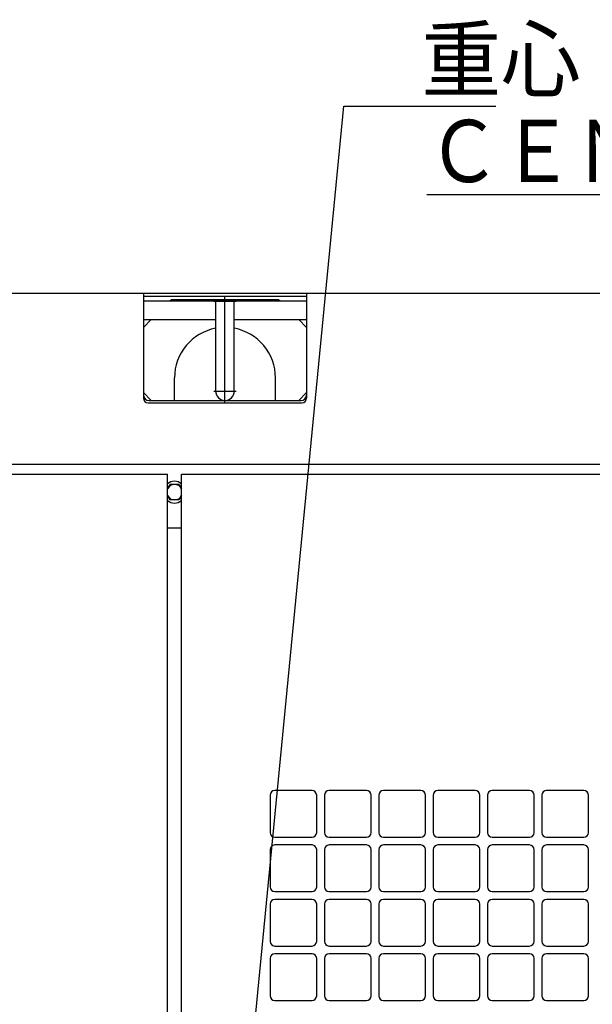
# Model space of a CAD drawing. Units: millimetres. Extents: x -2763 to 5618, y -8260 to 2902.
# Drawn here: x 527 to 896, y 432 to 1066 of the extents above; entities that cross this region are included whole.
import ezdxf

# ---------------------------------------------------------------- set-up
doc = ezdxf.new("R2010")
doc.units = ezdxf.units.MM
doc.header["$LTSCALE"] = 4.677165
doc.linetypes.add('CENTER', pattern=[50.8, 31.75, -6.35, 6.35, -6.35])
for name, color, linetype in [('NoLayerName_001', 7, 'Continuous'), ('NoLayerName_069', 7, 'Continuous'), ('NoLayerName_074', 7, 'Continuous'), ('NoLayerName_075', 7, 'Continuous'), ('NoLayerName_077', 7, 'Continuous')]:
    doc.layers.add(name, color=color, linetype=linetype)
doc.styles.get("Standard").update_dxf_attribs({"font": 'txt', "bigfont": 'extfont2'})
doc.dimstyles.get("Standard").update_dxf_attribs({"dimtxt": 2.5, "dimasz": 2.5, "dimexe": 1.25, "dimexo": 0.625, "dimtad": 1, "dimzin": 0, "dimdsep": 46, "dimtxsty": 'Standard', "dimcen": 2.5, "dimadec": 0, "dimazin": 0, "dimtfac": 0.75, "dimtmove": 0, "dimatfit": 3, "dimfxl": 1, "dimarcsym": 0})

# ---------------------------------------------------------------- blocks, each defined once
blk = doc.blocks.new('JZB_0013')
at = {"layer": 'NoLayerName_075', "color": 190, "linetype": 'Continuous', "lineweight": 25}
for p in [(0, 716.5), (360, 0)]:
    blk.add_line(p, (360, 716.5), dxfattribs=at)
blk = doc.blocks.new('JZB_0017')
at = {"layer": 'NoLayerName_069', "color": 140, "linetype": 'Continuous', "lineweight": 25}
for p, q in [((4, 151), (1482, 151)), ((575, 151), (575, 83.5)), ((575, 149), (680, 149)), ((575, 146), (680, 146)), ((575, 146), (575, 134)), ((592, 146), (593, 147)), ((593, 147), (662, 147)), ((621.5, 140.44), (621.5, 145.96)), ((633.5, 140.44), (633.5, 145.96)), ((662, 147), (663, 146)), ((680, 151), (680, 83.5)), ((680, 146), (680, 134)), ((621.5, 99.19), (621.5, 140.44)), ((633.5, 99.19), (633.5, 140.44)), ((575, 129), (580, 134)), ((575, 134), (621.5, 134)), ((633.5, 134), (680, 134)), ((675, 134), (680, 129)), ((595, 82.5), (595, 96.5)), ((621.5, 88), (621.5, 99.19)), ((633.5, 88), (633.5, 99.19)), ((660, 82.5), (660, 96.5)), ((575, 87), (580, 82)), ((595, 82), (595, 82.5)), ((660, 82), (660, 82.5)), ((680, 87), (675, 82)), ((578, 80.5), (677, 80.5)), ((578.5, 82), (676.5, 82)), ((0, 41), (680.23, 41)), ((680.23, 41), (1486, 41)), ((590.45, 0), (599.55, 0))]:
    blk.add_line(p, q, dxfattribs=at)
at = {"layer": 'NoLayerName_069', "color": 140, "linetype": 'CENTER', "lineweight": 25}
for p, q in [((620.3, 145.96), (621.5, 145.96)), ((621.5, 145.96), (633.5, 145.96)), ((627.5, 145.96), (627.5, 149.22)), ((627.5, 140.44), (627.5, 145.96)), ((633.5, 145.96), (634.7, 145.96)), ((627.5, 99.19), (627.5, 140.44)), ((627.5, 88), (627.5, 99.19)), ((620.3, 88), (621.5, 88)), ((621.5, 88), (633.5, 88)), ((627.5, 80.8), (627.5, 88)), ((633.5, 88), (634.7, 88))]:
    blk.add_line(p, q, dxfattribs=at)
at = {"layer": 'NoLayerName_069', "color": 140, "linetype": 'Continuous', "lineweight": 25}
for centre, radius, start, end in [((627.5, 96.5), 32.5, 100.63871, 180), ((627.5, 96.5), 32.5, 0, 79.36129), ((578.5, 85.5), 3.5, 180, 270), ((578, 83.5), 3, 180, 270), ((627.5, 88), 6, 180, 0), ((676.5, 85.5), 3.5, 270, 0), ((677, 83.5), 3, 270, 0)]:
    blk.add_arc(centre, radius, start, end, dxfattribs=at)
blk = doc.blocks.new('JZB_0020')
at = {"layer": 'NoLayerName_074', "color": 4, "linetype": 'Continuous', "lineweight": 25}
for p, q in [((0, 319.5), (0, 716.5)), ((0, 716.5), (579, 716.5))]:
    blk.add_line(p, q, dxfattribs=at)
blk = doc.blocks.new('JZB_0035')
at = {"layer": 'NoLayerName_077', "color": 6, "linetype": 'Continuous', "lineweight": 25}
for p, q in [((0, 9.12), (1.66, 12)), ((7.44, 12), (1.66, 12)), ((7.44, 12), (9.1, 9.12)), ((1.66, 2), (0, 4.88)), ((7.44, 2), (1.66, 2)), ((9.1, 4.88), (7.44, 2))]:
    blk.add_line(p, q, dxfattribs=at)
for radius, start, end in [(7, 49.45747, 130.53971), (5, 24.49227, 155.50051), (5, 204.49949, 335.50773), (7, 229.46029, 310.54253)]:
    blk.add_arc((4.55, 7), radius, start, end, dxfattribs=at)

msp = doc.modelspace()

# ---------------------------------------------------------------- linework, layer by layer
at = {"layer": 'NoLayerName_074', "color": 4, "linetype": 'Continuous', "lineweight": 25}
for p, q in [((688.55273, 566.9999), (688.55273, 542.9999)), ((715.55273, 569.9999), (691.55273, 569.9999)), ((718.55273, 542.9999), (718.55273, 566.9999)), ((723.55273, 566.9999), (723.55273, 542.9999)), ((750.55273, 569.9999), (726.55273, 569.9999)), ((753.55273, 542.9999), (753.55273, 566.9999)), ((758.55273, 566.9999), (758.55273, 542.9999)), ((785.55273, 569.9999), (761.55273, 569.9999)), ((788.55273, 542.9999), (788.55273, 566.9999)), ((793.55273, 566.9999), (793.55273, 542.9999)), ((820.55273, 569.9999), (796.55273, 569.9999)), ((823.55273, 542.9999), (823.55273, 566.9999)), ((828.55273, 566.9999), (828.55273, 542.9999)), ((855.55273, 569.9999), (831.55273, 569.9999)), ((858.55273, 542.9999), (858.55273, 566.9999)), ((863.55273, 566.9999), (863.55273, 542.9999)), ((890.55273, 569.9999), (866.55273, 569.9999)), ((893.55273, 542.9999), (893.55273, 566.9999)), ((691.55273, 539.9999), (715.55273, 539.9999)), ((726.55273, 539.9999), (750.55273, 539.9999)), ((761.55273, 539.9999), (785.55273, 539.9999)), ((796.55273, 539.9999), (820.55273, 539.9999)), ((831.55273, 539.9999), (855.55273, 539.9999)), ((866.55273, 539.9999), (890.55273, 539.9999)), ((715.55273, 534.9999), (691.55273, 534.9999)), ((750.55273, 534.9999), (726.55273, 534.9999)), ((785.55273, 534.9999), (761.55273, 534.9999)), ((820.55273, 534.9999), (796.55273, 534.9999)), ((855.55273, 534.9999), (831.55273, 534.9999)), ((890.55273, 534.9999), (866.55273, 534.9999)), ((688.55273, 531.9999), (688.55273, 507.9999)), ((718.55273, 507.9999), (718.55273, 531.9999)), ((723.55273, 531.9999), (723.55273, 507.9999)), ((753.55273, 507.9999), (753.55273, 531.9999)), ((758.55273, 531.9999), (758.55273, 507.9999)), ((788.55273, 507.9999), (788.55273, 531.9999)), ((793.55273, 531.9999), (793.55273, 507.9999)), ((823.55273, 507.9999), (823.55273, 531.9999)), ((828.55273, 531.9999), (828.55273, 507.9999)), ((858.55273, 507.9999), (858.55273, 531.9999)), ((863.55273, 531.9999), (863.55273, 507.9999)), ((893.55273, 507.9999), (893.55273, 531.9999)), ((691.55273, 504.9999), (715.55273, 504.9999)), ((726.55273, 504.9999), (750.55273, 504.9999)), ((761.55273, 504.9999), (785.55273, 504.9999)), ((796.55273, 504.9999), (820.55273, 504.9999)), ((831.55273, 504.9999), (855.55273, 504.9999)), ((866.55273, 504.9999), (890.55273, 504.9999)), ((688.55273, 496.9999), (688.55273, 472.9999)), ((715.55273, 499.9999), (691.55273, 499.9999)), ((718.55273, 472.9999), (718.55273, 496.9999)), ((723.55273, 496.9999), (723.55273, 472.9999)), ((750.55273, 499.9999), (726.55273, 499.9999)), ((753.55273, 472.9999), (753.55273, 496.9999)), ((758.55273, 496.9999), (758.55273, 472.9999)), ((785.55273, 499.9999), (761.55273, 499.9999)), ((788.55273, 472.9999), (788.55273, 496.9999)), ((793.55273, 496.9999), (793.55273, 472.9999)), ((820.55273, 499.9999), (796.55273, 499.9999)), ((823.55273, 472.9999), (823.55273, 496.9999)), ((828.55273, 496.9999), (828.55273, 472.9999)), ((855.55273, 499.9999), (831.55273, 499.9999)), ((858.55273, 472.9999), (858.55273, 496.9999)), ((863.55273, 496.9999), (863.55273, 472.9999)), ((890.55273, 499.9999), (866.55273, 499.9999)), ((893.55273, 472.9999), (893.55273, 496.9999)), ((691.55273, 469.9999), (715.55273, 469.9999)), ((726.55273, 469.9999), (750.55273, 469.9999)), ((761.55273, 469.9999), (785.55273, 469.9999)), ((796.55273, 469.9999), (820.55273, 469.9999)), ((831.55273, 469.9999), (855.55273, 469.9999)), ((866.55273, 469.9999), (890.55273, 469.9999)), ((715.55273, 464.9999), (691.55273, 464.9999)), ((750.55273, 464.9999), (726.55273, 464.9999)), ((785.55273, 464.9999), (761.55273, 464.9999)), ((820.55273, 464.9999), (796.55273, 464.9999)), ((855.55273, 464.9999), (831.55273, 464.9999)), ((890.55273, 464.9999), (866.55273, 464.9999)), ((688.55273, 461.9999), (688.55273, 437.9999)), ((718.55273, 437.9999), (718.55273, 461.9999)), ((723.55273, 461.9999), (723.55273, 437.9999)), ((753.55273, 437.9999), (753.55273, 461.9999)), ((758.55273, 461.9999), (758.55273, 437.9999)), ((788.55273, 437.9999), (788.55273, 461.9999)), ((793.55273, 461.9999), (793.55273, 437.9999)), ((823.55273, 437.9999), (823.55273, 461.9999)), ((828.55273, 461.9999), (828.55273, 437.9999)), ((858.55273, 437.9999), (858.55273, 461.9999)), ((863.55273, 461.9999), (863.55273, 437.9999)), ((893.55273, 437.9999), (893.55273, 461.9999)), ((691.55273, 434.9999), (715.55273, 434.9999)), ((726.55273, 434.9999), (750.55273, 434.9999)), ((761.55273, 434.9999), (785.55273, 434.9999)), ((796.55273, 434.9999), (820.55273, 434.9999)), ((831.55273, 434.9999), (855.55273, 434.9999)), ((866.55273, 434.9999), (890.55273, 434.9999))]:
    msp.add_line(p, q, dxfattribs=at)
for centre, start, end in [((691.55273, 566.9999), 90, 180), ((715.55273, 566.9999), 0, 90), ((726.55273, 566.9999), 90, 180), ((750.55273, 566.9999), 0, 90), ((761.55273, 566.9999), 90, 180), ((785.55273, 566.9999), 0, 90), ((796.55273, 566.9999), 90, 180), ((820.55273, 566.9999), 0, 90), ((831.55273, 566.9999), 90, 180), ((855.55273, 566.9999), 0, 90), ((866.55273, 566.9999), 90, 180), ((890.55273, 566.9999), 0, 90), ((691.55273, 542.9999), 180, 270), ((715.55273, 542.9999), 270, 0), ((726.55273, 542.9999), 180, 270), ((750.55273, 542.9999), 270, 0), ((761.55273, 542.9999), 180, 270), ((785.55273, 542.9999), 270, 0), ((796.55273, 542.9999), 180, 270), ((820.55273, 542.9999), 270, 0), ((831.55273, 542.9999), 180, 270), ((855.55273, 542.9999), 270, 0), ((866.55273, 542.9999), 180, 270), ((890.55273, 542.9999), 270, 0), ((691.55273, 531.9999), 90, 180), ((715.55273, 531.9999), 0, 90), ((726.55273, 531.9999), 90, 180), ((750.55273, 531.9999), 0, 90), ((761.55273, 531.9999), 90, 180), ((785.55273, 531.9999), 0, 90), ((796.55273, 531.9999), 90, 180), ((820.55273, 531.9999), 0, 90), ((831.55273, 531.9999), 90, 180), ((855.55273, 531.9999), 0, 90), ((866.55273, 531.9999), 90, 180), ((890.55273, 531.9999), 0, 90), ((691.55273, 507.9999), 180, 270), ((715.55273, 507.9999), 270, 0), ((726.55273, 507.9999), 180, 270), ((750.55273, 507.9999), 270, 0), ((761.55273, 507.9999), 180, 270), ((785.55273, 507.9999), 270, 0), ((796.55273, 507.9999), 180, 270), ((820.55273, 507.9999), 270, 0), ((831.55273, 507.9999), 180, 270), ((855.55273, 507.9999), 270, 0), ((866.55273, 507.9999), 180, 270), ((890.55273, 507.9999), 270, 0), ((691.55273, 496.9999), 90, 180), ((715.55273, 496.9999), 0, 90), ((726.55273, 496.9999), 90, 180), ((750.55273, 496.9999), 0, 90), ((761.55273, 496.9999), 90, 180), ((785.55273, 496.9999), 0, 90), ((796.55273, 496.9999), 90, 180), ((820.55273, 496.9999), 0, 90), ((831.55273, 496.9999), 90, 180), ((855.55273, 496.9999), 0, 90), ((866.55273, 496.9999), 90, 180), ((890.55273, 496.9999), 0, 90), ((691.55273, 472.9999), 180, 270), ((715.55273, 472.9999), 270, 0), ((726.55273, 472.9999), 180, 270), ((750.55273, 472.9999), 270, 0), ((761.55273, 472.9999), 180, 270), ((785.55273, 472.9999), 270, 0), ((796.55273, 472.9999), 180, 270), ((820.55273, 472.9999), 270, 0), ((831.55273, 472.9999), 180, 270), ((855.55273, 472.9999), 270, 0), ((866.55273, 472.9999), 180, 270), ((890.55273, 472.9999), 270, 0), ((691.55273, 461.9999), 90, 180), ((715.55273, 461.9999), 0, 90), ((726.55273, 461.9999), 90, 180), ((750.55273, 461.9999), 0, 90), ((761.55273, 461.9999), 90, 180), ((785.55273, 461.9999), 0, 90), ((796.55273, 461.9999), 90, 180), ((820.55273, 461.9999), 0, 90), ((831.55273, 461.9999), 90, 180), ((855.55273, 461.9999), 0, 90), ((866.55273, 461.9999), 90, 180), ((890.55273, 461.9999), 0, 90), ((691.55273, 437.9999), 180, 270), ((715.55273, 437.9999), 270, 0), ((726.55273, 437.9999), 180, 270), ((750.55273, 437.9999), 270, 0), ((761.55273, 437.9999), 180, 270), ((785.55273, 437.9999), 270, 0), ((796.55273, 437.9999), 180, 270), ((820.55273, 437.9999), 270, 0), ((831.55273, 437.9999), 180, 270), ((855.55273, 437.9999), 270, 0), ((866.55273, 437.9999), 180, 270), ((890.55273, 437.9999), 270, 0)]:
    msp.add_arc(centre, 3, start, end, dxfattribs=at)

# ---------------------------------------------------------------- block references
at = {"layer": 'NoLayerName_069'}
msp.add_blockref('JZB_0017', (32.00315, 739), dxfattribs=at)
at = {"layer": 'NoLayerName_074'}
msp.add_blockref('JZB_0020', (631.55298, 57.00008), dxfattribs=at)
at = {"layer": 'NoLayerName_075'}
msp.add_blockref('JZB_0013', (262.453, 57.0001), dxfattribs=at)
at = {"layer": 'NoLayerName_077'}
msp.add_blockref('JZB_0035', (622.45343, 755), dxfattribs=at)

# ---------------------------------------------------------------- texts
at = {"layer": 'NoLayerName_001', "color": 2, "linetype": 'Continuous', "lineweight": 25, "insert": (786.07988, 1020.33213), "char_height": 40, "width": 95.6643438, "attachment_point": 7, "line_spacing_factor": 0.75}
msp.add_mtext('\\A1;\\W0.937886;\\T0.844097;重心', dxfattribs=at)
at = {"layer": 'NoLayerName_001', "color": 2, "lineweight": 25, "insert": (789.53904, 961.45105), "char_height": 40, "width": 753.5994253, "attachment_point": 7, "line_spacing_factor": 0.6}
msp.add_mtext('\\A1;\\W0.869203;\\T0.772625;\\LＣＥＮＴＥＲ\u3000ＯＦ\u3000ＧＲＡＶＩＴＹ\\l', dxfattribs=at)

# ---------------------------------------------------------------- leaders
at = {"layer": 'NoLayerName_001', "color": 2, "linetype": 'Continuous', "lineweight": 25, "annotation_type": 0, "has_hookline": 1, "hookline_direction": 0, "text_width": 47.74692}
msp.add_leader([(673.6096, 368.73874), (736.07988, 1010.33213), (776.07988, 1010.33213)], dimstyle='Standard', override={"dimtxt": 40, "dimasz": 40, "dimgap": 10, "dimldrblk": 'OPEN30'}, dxfattribs=at)

doc.saveas('drawing.dxf')
